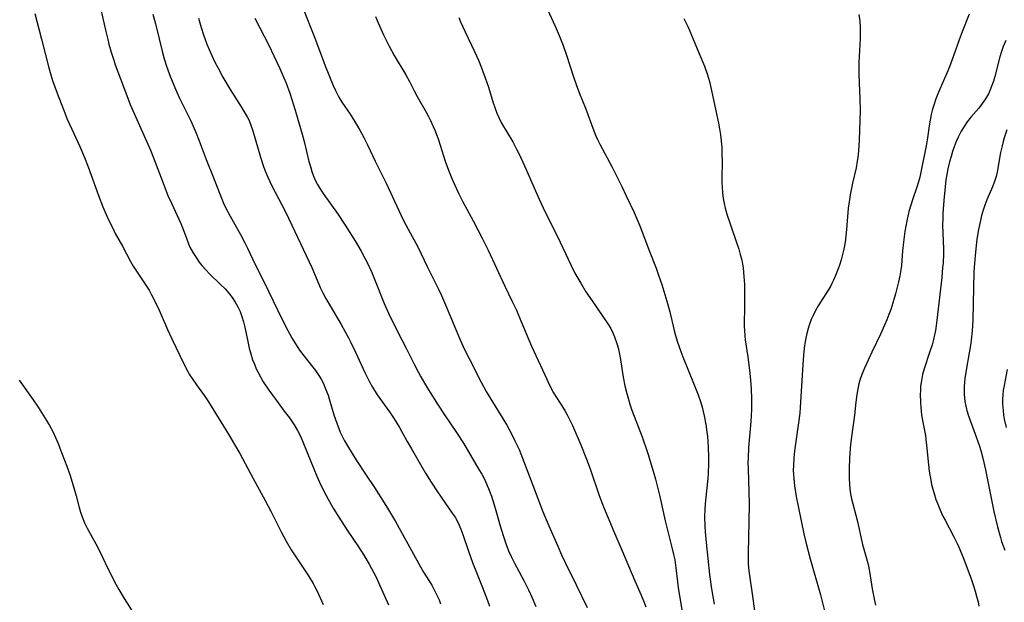
# Model space of a CAD drawing. Units: inches. Extents: x 2039959 to 2045404, y 179136 to 184586.
# Drawn here: x 2042191 to 2042330, y 179280 to 179362 of the extents above; entities that cross this region are included whole.
import ezdxf

# ---------------------------------------------------------------- set-up
doc = ezdxf.new("R2010")
doc.units = ezdxf.units.IN
doc.header["$MEASUREMENT"] = 0
doc.layers.add('c_29_T14S_R18E', color=63, linetype='Continuous')

msp = doc.modelspace()

# ---------------------------------------------------------------- linework, layer by layer
at = {"layer": 'c_29_T14S_R18E', "elevation": 1068}
msp.add_lwpolyline([(2042330.74, 179346.7), (2042330.35, 179345.58), (2042330.2, 179345.05), (2042330.04, 179344.45), (2042329.83, 179343.47), (2042329.34, 179340.71), (2042329.2, 179340.1), (2042329.02, 179339.49), (2042328.68, 179338.6), (2042327.89, 179336.76), (2042327.6, 179336), (2042327.37, 179335.32), (2042327.15, 179334.55), (2042326.97, 179333.84), (2042326.71, 179332.55), (2042326.49, 179331.18), (2042326.27, 179329.32), (2042326.12, 179327.77), (2042326.06, 179326.56), (2042325.89, 179319.77), (2042325.85, 179318.89), (2042325.8, 179318.18), (2042325.65, 179316.83), (2042325.55, 179316.1), (2042325.38, 179315.04), (2042324.96, 179312.6), (2042324.78, 179311.41), (2042324.67, 179310.32), (2042324.65, 179309.76), (2042324.66, 179309.2), (2042324.71, 179308.68), (2042324.78, 179308.16), (2042324.9, 179307.5), (2042325.06, 179306.85), (2042325.25, 179306.24), (2042325.51, 179305.46), (2042326.39, 179303.11), (2042326.84, 179301.8), (2042327.04, 179301.19), (2042327.34, 179300.09), (2042327.71, 179298.44), (2042328.29, 179295.39), (2042328.89, 179292.54), (2042329.4, 179290.34), (2042329.82, 179288.82), (2042329.99, 179288.27), (2042330.21, 179287.65), (2042330.45, 179287.03)], dxfattribs=at)
at = {"layer": 'c_29_T14S_R18E'}
for points in [[(2042263.41, 179368.58, 1078), (2042266.64, 179361.4, 1078), (2042267.21, 179360.1, 1078), (2042267.51, 179359.36, 1078), (2042267.77, 179358.68, 1078), (2042268.26, 179357.3, 1078), (2042269.26, 179354.23, 1078), (2042269.65, 179353.12, 1078), (2042270.13, 179351.85, 1078), (2042270.96, 179349.79, 1078), (2042272.15, 179346.57, 1078), (2042272.39, 179345.96, 1078), (2042272.65, 179345.35, 1078), (2042272.98, 179344.68, 1078), (2042274.72, 179341.39, 1078), (2042276.11, 179338.65, 1078), (2042276.75, 179337.34, 1078), (2042277.85, 179334.96, 1078), (2042278.25, 179334.08, 1078), (2042278.66, 179333.09, 1078), (2042279.97, 179329.56, 1078), (2042280.97, 179327.08, 1078), (2042281.33, 179326.09, 1078), (2042281.77, 179324.76, 1078), (2042282.49, 179322.38, 1078), (2042282.9, 179320.87, 1078), (2042283.53, 179318.23, 1078), (2042283.73, 179317.51, 1078), (2042283.97, 179316.71, 1078), (2042284.48, 179315.24, 1078), (2042284.77, 179314.49, 1078), (2042286.39, 179310.52, 1078), (2042286.93, 179309.11, 1078), (2042287.25, 179308.16, 1078), (2042287.49, 179307.36, 1078), (2042287.8, 179306.11, 1078), (2042288.03, 179304.86, 1078), (2042288.18, 179303.77, 1078), (2042288.25, 179303.16, 1078), (2042288.38, 179301.64, 1078), (2042288.43, 179300.18, 1078), (2042288.43, 179299.31, 1078), (2042288.38, 179297.97, 1078), (2042288.32, 179297.21, 1078), (2042287.96, 179294.14, 1078), (2042287.88, 179292.92, 1078), (2042287.85, 179291.77, 1078), (2042287.88, 179290.45, 1078), (2042287.94, 179289.62, 1078), (2042288.07, 179288.15, 1078), (2042288.57, 179283.6, 1078), (2042288.85, 179281.57, 1078), (2042289.23, 179279.36, 1078)], [(2042201.99, 179364.83, 1092), (2042202.92, 179360.64, 1092), (2042203.19, 179359.5, 1092), (2042203.36, 179358.84, 1092), (2042203.68, 179357.71, 1092), (2042204.04, 179356.59, 1092), (2042204.27, 179355.95, 1092), (2042205.89, 179351.57, 1092), (2042206.39, 179350.3, 1092), (2042207.3, 179348.19, 1092), (2042208.71, 179345.08, 1092), (2042209.26, 179343.83, 1092), (2042209.7, 179342.71, 1092), (2042211.15, 179338.9, 1092), (2042211.74, 179337.4, 1092), (2042212.22, 179336.27, 1092), (2042213.57, 179333.4, 1092), (2042213.77, 179332.92, 1092), (2042214.35, 179331.32, 1092), (2042214.66, 179330.53, 1092), (2042214.86, 179330.07, 1092), (2042215.34, 179329.17, 1092), (2042215.82, 179328.42, 1092), (2042216.17, 179327.92, 1092), (2042216.55, 179327.44, 1092), (2042217.1, 179326.81, 1092), (2042217.62, 179326.26, 1092), (2042219.21, 179324.75, 1092), (2042219.83, 179324.13, 1092), (2042220.12, 179323.81, 1092), (2042220.38, 179323.51, 1092), (2042220.85, 179322.88, 1092), (2042221.29, 179322.22, 1092), (2042221.65, 179321.58, 1092), (2042221.96, 179320.91, 1092), (2042222.21, 179320.22, 1092), (2042222.44, 179319.47, 1092), (2042222.63, 179318.7, 1092), (2042223.05, 179316.65, 1092), (2042223.26, 179315.7, 1092), (2042223.47, 179314.93, 1092), (2042223.75, 179314.06, 1092), (2042223.99, 179313.42, 1092), (2042224.26, 179312.8, 1092), (2042224.49, 179312.33, 1092), (2042224.86, 179311.63, 1092), (2042225.26, 179310.95, 1092), (2042226.05, 179309.74, 1092), (2042226.54, 179309.05, 1092), (2042227.12, 179308.26, 1092), (2042228.24, 179306.79, 1092), (2042228.96, 179305.81, 1092), (2042229.63, 179304.81, 1092), (2042230.1, 179304.02, 1092), (2042230.37, 179303.51, 1092), (2042230.63, 179302.99, 1092), (2042230.87, 179302.44, 1092), (2042231.98, 179299.64, 1092), (2042232.86, 179297.56, 1092), (2042233.25, 179296.7, 1092), (2042233.81, 179295.53, 1092), (2042234.45, 179294.27, 1092), (2042235.18, 179293, 1092), (2042235.98, 179291.72, 1092), (2042237.17, 179289.9, 1092), (2042238.77, 179287.51, 1092), (2042239.53, 179286.32, 1092), (2042240.27, 179285.07, 1092), (2042240.61, 179284.46, 1092), (2042241.25, 179283.21, 1092), (2042241.61, 179282.43, 1092), (2042243, 179279.27, 1092)], [(2042192.85, 179363.22, 1094), (2042193.82, 179359.59, 1094), (2042194.84, 179355.49, 1094), (2042195.01, 179354.86, 1094), (2042195.37, 179353.72, 1094), (2042196.03, 179351.89, 1094), (2042196.91, 179349.59, 1094), (2042197.45, 179348.23, 1094), (2042198.09, 179346.8, 1094), (2042199.25, 179344.33, 1094), (2042199.91, 179342.78, 1094), (2042200.43, 179341.44, 1094), (2042201.87, 179337.38, 1094), (2042202.5, 179335.78, 1094), (2042203.27, 179334.01, 1094), (2042203.94, 179332.63, 1094), (2042204.27, 179332, 1094), (2042205.28, 179330.2, 1094), (2042206.43, 179327.99, 1094), (2042206.8, 179327.36, 1094), (2042207.16, 179326.79, 1094), (2042208.69, 179324.51, 1094), (2042209.05, 179323.93, 1094), (2042209.42, 179323.27, 1094), (2042209.78, 179322.59, 1094), (2042210.48, 179321.11, 1094), (2042211.69, 179318.38, 1094), (2042212.3, 179317.05, 1094), (2042213.99, 179313.5, 1094), (2042214.57, 179312.38, 1094), (2042214.76, 179312.04, 1094), (2042215.25, 179311.26, 1094), (2042215.77, 179310.5, 1094), (2042216.91, 179308.93, 1094), (2042217.47, 179308.1, 1094), (2042220.37, 179303.4, 1094), (2042221.17, 179302.05, 1094), (2042221.92, 179300.74, 1094), (2042223.81, 179297.2, 1094), (2042225.53, 179294.07, 1094), (2042226.31, 179292.56, 1094), (2042227.82, 179289.54, 1094), (2042228.48, 179288.3, 1094), (2042229.2, 179287.09, 1094), (2042231.65, 179283.39, 1094), (2042232.31, 179282.31, 1094), (2042232.53, 179281.92, 1094), (2042232.83, 179281.31, 1094), (2042233.73, 179279.33, 1094)], [(2042209.6, 179363.13, 1090), (2042209.96, 179361.77, 1090), (2042210.91, 179357.86, 1090), (2042211.2, 179356.8, 1090), (2042211.53, 179355.75, 1090), (2042212.09, 179354.2, 1090), (2042212.46, 179353.26, 1090), (2042212.8, 179352.46, 1090), (2042213.37, 179351.21, 1090), (2042214.92, 179348.06, 1090), (2042215.62, 179346.46, 1090), (2042216.16, 179345.13, 1090), (2042217.17, 179342.48, 1090), (2042218.15, 179340.01, 1090), (2042219.03, 179337.7, 1090), (2042219.31, 179337, 1090), (2042219.61, 179336.31, 1090), (2042219.95, 179335.59, 1090), (2042220.54, 179334.46, 1090), (2042222.01, 179331.83, 1090), (2042222.63, 179330.65, 1090), (2042223, 179329.9, 1090), (2042224.04, 179327.67, 1090), (2042225.37, 179325.07, 1090), (2042227.27, 179321.13, 1090), (2042228.43, 179318.84, 1090), (2042229.35, 179317.1, 1090), (2042229.71, 179316.48, 1090), (2042230.15, 179315.8, 1090), (2042230.39, 179315.45, 1090), (2042230.88, 179314.79, 1090), (2042232.28, 179313.02, 1090), (2042232.65, 179312.53, 1090), (2042233.13, 179311.84, 1090), (2042233.45, 179311.31, 1090), (2042233.74, 179310.77, 1090), (2042234.1, 179309.96, 1090), (2042234.44, 179309.03, 1090), (2042234.61, 179308.53, 1090), (2042235.28, 179306.24, 1090), (2042235.68, 179305.05, 1090), (2042236.18, 179303.81, 1090), (2042236.41, 179303.32, 1090), (2042236.78, 179302.58, 1090), (2042237.18, 179301.85, 1090), (2042237.84, 179300.74, 1090), (2042238.48, 179299.77, 1090), (2042239.87, 179297.7, 1090), (2042241.03, 179295.93, 1090), (2042242.18, 179294.14, 1090), (2042243.01, 179292.78, 1090), (2042243.99, 179291.13, 1090), (2042244.78, 179289.73, 1090), (2042246.28, 179286.99, 1090), (2042247.57, 179284.68, 1090), (2042248, 179283.93, 1090), (2042249.15, 179282.05, 1090), (2042249.51, 179281.42, 1090), (2042249.94, 179280.58, 1090), (2042250.19, 179280, 1090), (2042250.41, 179279.4, 1090)], [(2042230.95, 179363.8, 1084), (2042232.43, 179360.09, 1084), (2042233.5, 179357.19, 1084), (2042234.04, 179355.77, 1084), (2042235.17, 179353.01, 1084), (2042235.49, 179352.28, 1084), (2042235.96, 179351.35, 1084), (2042236.39, 179350.65, 1084), (2042237.57, 179348.92, 1084), (2042238.21, 179347.95, 1084), (2042238.64, 179347.23, 1084), (2042238.96, 179346.66, 1084), (2042239.53, 179345.59, 1084), (2042240.03, 179344.56, 1084), (2042241.13, 179342.24, 1084), (2042242.67, 179339.11, 1084), (2042244.46, 179335.23, 1084), (2042245.14, 179333.82, 1084), (2042245.79, 179332.58, 1084), (2042247.16, 179330.08, 1084), (2042248.5, 179327.28, 1084), (2042249.6, 179325.14, 1084), (2042250.16, 179324, 1084), (2042250.54, 179323.2, 1084), (2042251.11, 179321.88, 1084), (2042253.19, 179316.91, 1084), (2042253.81, 179315.52, 1084), (2042254.44, 179314.23, 1084), (2042256.17, 179310.89, 1084), (2042256.88, 179309.58, 1084), (2042257.52, 179308.48, 1084), (2042259.12, 179305.89, 1084), (2042259.78, 179304.77, 1084), (2042260.45, 179303.56, 1084), (2042260.96, 179302.56, 1084), (2042261.53, 179301.31, 1084), (2042262.02, 179300.12, 1084), (2042263.52, 179296.12, 1084), (2042264.88, 179292.61, 1084), (2042265.77, 179290.48, 1084), (2042267.02, 179287.59, 1084), (2042267.56, 179286.4, 1084), (2042268.14, 179285.19, 1084), (2042269.66, 179282.12, 1084), (2042271.19, 179278.89, 1084)], [(2042241.17, 179362.78, 1082), (2042241.54, 179361.87, 1082), (2042242.3, 179360.2, 1082), (2042243.06, 179358.68, 1082), (2042243.83, 179357.27, 1082), (2042245.49, 179354.53, 1082), (2042246.01, 179353.56, 1082), (2042246.66, 179352.23, 1082), (2042247.08, 179351.41, 1082), (2042248.38, 179349.19, 1082), (2042248.69, 179348.61, 1082), (2042248.99, 179348.01, 1082), (2042249.37, 179347.16, 1082), (2042249.63, 179346.54, 1082), (2042250.12, 179345.26, 1082), (2042251.06, 179342.25, 1082), (2042251.51, 179340.99, 1082), (2042251.98, 179339.81, 1082), (2042252.64, 179338.31, 1082), (2042252.93, 179337.69, 1082), (2042253.56, 179336.46, 1082), (2042255.02, 179333.79, 1082), (2042255.71, 179332.49, 1082), (2042256.36, 179331.23, 1082), (2042257.15, 179329.62, 1082), (2042259.51, 179324.51, 1082), (2042260.56, 179322.35, 1082), (2042261.15, 179321.09, 1082), (2042261.8, 179319.6, 1082), (2042263.31, 179316, 1082), (2042265.17, 179311.92, 1082), (2042265.86, 179310.45, 1082), (2042266.43, 179309.39, 1082), (2042266.85, 179308.7, 1082), (2042267.69, 179307.39, 1082), (2042268.09, 179306.75, 1082), (2042268.37, 179306.26, 1082), (2042268.85, 179305.32, 1082), (2042269.13, 179304.72, 1082), (2042270.29, 179302, 1082), (2042271.12, 179299.95, 1082), (2042271.61, 179298.6, 1082), (2042272.91, 179294.82, 1082), (2042273.53, 179293.18, 1082), (2042274.99, 179289.7, 1082), (2042276.18, 179286.95, 1082), (2042277.97, 179282.7, 1082), (2042278.85, 179280.67, 1082), (2042279.19, 179279.84, 1082), (2042279.5, 179279, 1082)], [(2042252.99, 179362.64, 1080), (2042253.25, 179362.02, 1080), (2042253.9, 179360.61, 1080), (2042255.22, 179357.84, 1080), (2042255.77, 179356.61, 1080), (2042256.23, 179355.5, 1080), (2042256.75, 179354.08, 1080), (2042257.18, 179352.77, 1080), (2042257.86, 179350.53, 1080), (2042258.09, 179349.86, 1080), (2042258.38, 179349.08, 1080), (2042258.66, 179348.43, 1080), (2042259.06, 179347.65, 1080), (2042260.63, 179344.99, 1080), (2042261.17, 179343.98, 1080), (2042261.53, 179343.26, 1080), (2042262.33, 179341.57, 1080), (2042264.38, 179336.88, 1080), (2042264.95, 179335.63, 1080), (2042267.36, 179330.77, 1080), (2042268.88, 179327.53, 1080), (2042269.47, 179326.36, 1080), (2042270.28, 179324.92, 1080), (2042271.03, 179323.72, 1080), (2042271.9, 179322.43, 1080), (2042273.44, 179320.23, 1080), (2042274.14, 179319.18, 1080), (2042274.54, 179318.5, 1080), (2042274.85, 179317.89, 1080), (2042275.08, 179317.33, 1080), (2042275.41, 179316.39, 1080), (2042275.58, 179315.75, 1080), (2042275.73, 179315.1, 1080), (2042275.86, 179314.41, 1080), (2042276.31, 179311.6, 1080), (2042276.55, 179310.38, 1080), (2042276.82, 179309.27, 1080), (2042277.01, 179308.6, 1080), (2042277.27, 179307.77, 1080), (2042277.55, 179306.93, 1080), (2042278.98, 179303.13, 1080), (2042279.78, 179300.77, 1080), (2042280.57, 179298.24, 1080), (2042280.89, 179297.14, 1080), (2042281.23, 179295.79, 1080), (2042281.49, 179294.67, 1080), (2042282.24, 179291.22, 1080), (2042283.26, 179287.22, 1080), (2042283.45, 179286.44, 1080), (2042283.61, 179285.66, 1080), (2042283.78, 179284.52, 1080), (2042284.01, 179282.55, 1080), (2042284.12, 179281.68, 1080), (2042285.13, 179275.56, 1080)], [(2042309.74, 179363.08, 1074), (2042309.86, 179362.09, 1074), (2042309.91, 179361.29, 1074), (2042309.92, 179360.49, 1074), (2042309.91, 179359.68, 1074), (2042309.74, 179356.25, 1074), (2042309.71, 179354.71, 1074), (2042309.76, 179353.33, 1074), (2042309.89, 179351.14, 1074), (2042309.9, 179349.46, 1074), (2042309.84, 179346.64, 1074), (2042309.79, 179345.18, 1074), (2042309.69, 179343.7, 1074), (2042309.58, 179342.77, 1074), (2042309.5, 179342.24, 1074), (2042309.33, 179341.29, 1074), (2042308.83, 179339.11, 1074), (2042308.63, 179338.18, 1074), (2042308.5, 179337.49, 1074), (2042308.39, 179336.79, 1074), (2042308.24, 179335.58, 1074), (2042307.98, 179332.54, 1074), (2042307.89, 179331.65, 1074), (2042307.77, 179330.77, 1074), (2042307.59, 179329.76, 1074), (2042307.41, 179328.99, 1074), (2042307.21, 179328.24, 1074), (2042306.98, 179327.51, 1074), (2042306.7, 179326.72, 1074), (2042306.43, 179326.02, 1074), (2042306.13, 179325.34, 1074), (2042305.92, 179324.89, 1074), (2042305.69, 179324.45, 1074), (2042305.39, 179323.93, 1074), (2042303.96, 179321.7, 1074), (2042303.54, 179320.95, 1074), (2042303.25, 179320.36, 1074), (2042302.99, 179319.76, 1074), (2042302.7, 179318.99, 1074), (2042302.54, 179318.52, 1074), (2042302.3, 179317.6, 1074), (2042302.13, 179316.66, 1074), (2042302, 179315.7, 1074), (2042301.9, 179314.72, 1074), (2042301.8, 179313.34, 1074), (2042301.42, 179307.34, 1074), (2042301.35, 179306.49, 1074), (2042301.18, 179305.13, 1074), (2042300.68, 179301.78, 1074), (2042300.59, 179301.08, 1074), (2042300.51, 179300.15, 1074), (2042300.45, 179299.06, 1074), (2042300.44, 179298.41, 1074), (2042300.46, 179297.8, 1074), (2042300.49, 179297.19, 1074), (2042300.6, 179296.17, 1074), (2042300.86, 179294.65, 1074), (2042301.18, 179293.03, 1074), (2042301.95, 179289.36, 1074), (2042302.22, 179288.18, 1074), (2042302.84, 179285.8, 1074), (2042304.27, 179280.72, 1074), (2042305.25, 179276.93, 1074)], [(2042325.39, 179363.12, 1072), (2042324.38, 179360.61, 1072), (2042323.97, 179359.46, 1072), (2042323.18, 179357.22, 1072), (2042322.58, 179355.65, 1072), (2042322.21, 179354.74, 1072), (2042321.2, 179352.48, 1072), (2042320.92, 179351.79, 1072), (2042320.65, 179351.08, 1072), (2042320.41, 179350.36, 1072), (2042320.19, 179349.64, 1072), (2042320.01, 179348.9, 1072), (2042319.84, 179348.09, 1072), (2042319.7, 179347.25, 1072), (2042319.48, 179345.56, 1072), (2042319.29, 179344.42, 1072), (2042318.53, 179340.7, 1072), (2042318.36, 179339.96, 1072), (2042318.2, 179339.33, 1072), (2042317.96, 179338.57, 1072), (2042317.38, 179336.9, 1072), (2042317.09, 179336.01, 1072), (2042316.84, 179335.12, 1072), (2042316.54, 179333.79, 1072), (2042316.27, 179332.28, 1072), (2042316.06, 179330.78, 1072), (2042315.94, 179329.52, 1072), (2042315.83, 179328.14, 1072), (2042315.76, 179327.45, 1072), (2042315.68, 179326.85, 1072), (2042315.53, 179326, 1072), (2042315.35, 179325.14, 1072), (2042314.93, 179323.44, 1072), (2042314.71, 179322.63, 1072), (2042314.25, 179321.22, 1072), (2042313.98, 179320.48, 1072), (2042313.69, 179319.73, 1072), (2042313.37, 179318.98, 1072), (2042312.85, 179317.81, 1072), (2042311.58, 179315.16, 1072), (2042310.52, 179312.86, 1072), (2042310.15, 179311.97, 1072), (2042309.88, 179311.15, 1072), (2042309.75, 179310.65, 1072), (2042309.52, 179309.64, 1072), (2042309.44, 179309.12, 1072), (2042309.3, 179308.03, 1072), (2042309.11, 179306.19, 1072), (2042308.68, 179303.12, 1072), (2042308.56, 179302.05, 1072), (2042308.42, 179300.16, 1072), (2042308.36, 179298.58, 1072), (2042308.36, 179297.2, 1072), (2042308.4, 179296.4, 1072), (2042308.46, 179295.72, 1072), (2042308.55, 179295.04, 1072), (2042308.68, 179294.34, 1072), (2042308.86, 179293.62, 1072), (2042309.3, 179292, 1072), (2042309.53, 179291.09, 1072), (2042310.15, 179288.25, 1072), (2042310.26, 179287.83, 1072), (2042310.83, 179285.84, 1072), (2042311.04, 179285.02, 1072), (2042311.24, 179283.99, 1072), (2042311.63, 179281.55, 1072), (2042311.84, 179280.38, 1072), (2042312.1, 179279.22, 1072)], [(2042216.07, 179362.56, 1088), (2042216.46, 179361.21, 1088), (2042216.79, 179360.19, 1088), (2042217.26, 179358.88, 1088), (2042217.57, 179358.11, 1088), (2042217.95, 179357.24, 1088), (2042218.4, 179356.31, 1088), (2042218.8, 179355.53, 1088), (2042219.53, 179354.19, 1088), (2042220.57, 179352.41, 1088), (2042222.12, 179349.97, 1088), (2042222.56, 179349.27, 1088), (2042222.96, 179348.56, 1088), (2042223.14, 179348.2, 1088), (2042223.29, 179347.88, 1088), (2042223.51, 179347.35, 1088), (2042223.78, 179346.56, 1088), (2042224.85, 179342.83, 1088), (2042225.23, 179341.62, 1088), (2042225.46, 179341, 1088), (2042225.88, 179340, 1088), (2042226.48, 179338.75, 1088), (2042228.35, 179335.14, 1088), (2042229.31, 179333.18, 1088), (2042232.13, 179327.14, 1088), (2042233.12, 179324.79, 1088), (2042233.34, 179324.31, 1088), (2042233.7, 179323.56, 1088), (2042234.13, 179322.76, 1088), (2042236.3, 179319.08, 1088), (2042236.84, 179318.11, 1088), (2042237.34, 179317.18, 1088), (2042237.68, 179316.51, 1088), (2042238.33, 179315.16, 1088), (2042239.67, 179312.25, 1088), (2042239.99, 179311.59, 1088), (2042240.32, 179310.95, 1088), (2042240.75, 179310.19, 1088), (2042241.43, 179309.11, 1088), (2042243.15, 179306.69, 1088), (2042243.83, 179305.68, 1088), (2042244.57, 179304.43, 1088), (2042245.65, 179302.47, 1088), (2042246.26, 179301.4, 1088), (2042248.26, 179297.96, 1088), (2042249.05, 179296.68, 1088), (2042249.97, 179295.3, 1088), (2042252.06, 179292.31, 1088), (2042252.45, 179291.71, 1088), (2042252.88, 179290.94, 1088), (2042253.3, 179290.01, 1088), (2042253.57, 179289.27, 1088), (2042254.36, 179286.88, 1088), (2042254.93, 179285.27, 1088), (2042256.36, 179281.72, 1088), (2042257.05, 179279.89, 1088), (2042257.33, 179279.1, 1088)], [(2042224.05, 179362.56, 1086), (2042226.02, 179358.7, 1086), (2042226.76, 179357.19, 1086), (2042227.61, 179355.4, 1086), (2042228.19, 179354.09, 1086), (2042228.49, 179353.33, 1086), (2042229.02, 179351.9, 1086), (2042229.31, 179351.02, 1086), (2042229.78, 179349.5, 1086), (2042230.88, 179345.76, 1086), (2042231.07, 179345.06, 1086), (2042231.73, 179342.21, 1086), (2042231.93, 179341.5, 1086), (2042232.14, 179340.8, 1086), (2042232.39, 179340.11, 1086), (2042232.68, 179339.44, 1086), (2042232.93, 179338.95, 1086), (2042233.37, 179338.22, 1086), (2042233.84, 179337.51, 1086), (2042235.77, 179334.82, 1086), (2042236.88, 179333.16, 1086), (2042238.36, 179330.83, 1086), (2042239.14, 179329.5, 1086), (2042239.68, 179328.5, 1086), (2042240.03, 179327.79, 1086), (2042240.64, 179326.46, 1086), (2042241.33, 179324.78, 1086), (2042242.4, 179322.06, 1086), (2042243.02, 179320.67, 1086), (2042244.24, 179318.18, 1086), (2042245.56, 179315.61, 1086), (2042246.65, 179313.42, 1086), (2042247.26, 179312.25, 1086), (2042247.59, 179311.64, 1086), (2042248.45, 179310.19, 1086), (2042250.06, 179307.62, 1086), (2042250.94, 179306.27, 1086), (2042252.67, 179303.75, 1086), (2042253.64, 179302.23, 1086), (2042255.85, 179298.51, 1086), (2042256.24, 179297.83, 1086), (2042256.66, 179297.02, 1086), (2042257.01, 179296.24, 1086), (2042257.21, 179295.77, 1086), (2042257.62, 179294.7, 1086), (2042257.82, 179294.1, 1086), (2042258.16, 179292.98, 1086), (2042258.85, 179290.51, 1086), (2042259.27, 179289.11, 1086), (2042259.7, 179287.86, 1086), (2042260.06, 179286.96, 1086), (2042260.45, 179286.07, 1086), (2042260.84, 179285.28, 1086), (2042262.28, 179282.62, 1086), (2042262.89, 179281.41, 1086), (2042263.41, 179280.29, 1086), (2042263.9, 179279.05, 1086)], [(2042284.93, 179362.5, 1076), (2042285.5, 179361.29, 1076), (2042286.01, 179360.12, 1076), (2042287.02, 179357.65, 1076), (2042287.84, 179355.72, 1076), (2042288.24, 179354.65, 1076), (2042288.43, 179354.04, 1076), (2042288.56, 179353.57, 1076), (2042288.76, 179352.7, 1076), (2042289.81, 179347.67, 1076), (2042289.96, 179346.83, 1076), (2042290.09, 179346, 1076), (2042290.19, 179345.15, 1076), (2042290.28, 179344.14, 1076), (2042290.32, 179343.35, 1076), (2042290.35, 179342.18, 1076), (2042290.31, 179339.81, 1076), (2042290.31, 179339.16, 1076), (2042290.34, 179338.59, 1076), (2042290.4, 179337.77, 1076), (2042290.51, 179336.95, 1076), (2042290.64, 179336.23, 1076), (2042290.78, 179335.6, 1076), (2042291.06, 179334.58, 1076), (2042291.51, 179333.2, 1076), (2042292.29, 179331.01, 1076), (2042292.69, 179329.78, 1076), (2042292.92, 179328.99, 1076), (2042293.12, 179328.2, 1076), (2042293.23, 179327.65, 1076), (2042293.32, 179327.1, 1076), (2042293.39, 179326.49, 1076), (2042293.44, 179325.88, 1076), (2042293.49, 179324.73, 1076), (2042293.53, 179322.4, 1076), (2042293.53, 179321.22, 1076), (2042293.47, 179319.48, 1076), (2042293.47, 179318.78, 1076), (2042293.49, 179318.2, 1076), (2042293.56, 179317.48, 1076), (2042293.63, 179316.91, 1076), (2042294, 179314.5, 1076), (2042294.27, 179312.16, 1076), (2042294.37, 179311.17, 1076), (2042294.47, 179309.94, 1076), (2042294.52, 179308.5, 1076), (2042294.5, 179307.01, 1076), (2042294.41, 179305.28, 1076), (2042294.29, 179303.7, 1076), (2042294.1, 179301.62, 1076), (2042294.01, 179300.15, 1076), (2042293.99, 179299.45, 1076), (2042294.01, 179298.57, 1076), (2042294.13, 179295.31, 1076), (2042294.16, 179293.59, 1076), (2042294.09, 179288.77, 1076), (2042294.02, 179286.64, 1076), (2042294.01, 179285.92, 1076), (2042294.03, 179285.19, 1076), (2042294.09, 179284.48, 1076), (2042294.17, 179283.78, 1076), (2042294.66, 179280.5, 1076), (2042295.08, 179277.36, 1076)], [(2042330.57, 179359.4, 1070), (2042330.22, 179358.52, 1070), (2042329.97, 179357.8, 1070), (2042329.75, 179357.08, 1070), (2042329.01, 179354.27, 1070), (2042328.82, 179353.63, 1070), (2042328.61, 179353.01, 1070), (2042328.37, 179352.4, 1070), (2042328.1, 179351.8, 1070), (2042327.71, 179351.1, 1070), (2042327.24, 179350.42, 1070), (2042326.73, 179349.77, 1070), (2042325.61, 179348.48, 1070), (2042325.11, 179347.84, 1070), (2042324.65, 179347.18, 1070), (2042324.23, 179346.49, 1070), (2042323.83, 179345.68, 1070), (2042323.54, 179345.03, 1070), (2042323.27, 179344.31, 1070), (2042323.03, 179343.62, 1070), (2042322.82, 179342.93, 1070), (2042322.6, 179342.14, 1070), (2042322.37, 179341.15, 1070), (2042322.22, 179340.38, 1070), (2042322.09, 179339.6, 1070), (2042321.97, 179338.62, 1070), (2042321.79, 179336.66, 1070), (2042321.66, 179334.83, 1070), (2042321.63, 179334.17, 1070), (2042321.61, 179333.19, 1070), (2042321.73, 179329.82, 1070), (2042321.72, 179329.14, 1070), (2042321.67, 179327.79, 1070), (2042321.62, 179327.17, 1070), (2042321.5, 179325.73, 1070), (2042320.8, 179319.68, 1070), (2042320.71, 179318.95, 1070), (2042320.59, 179318.23, 1070), (2042320.47, 179317.59, 1070), (2042320.32, 179316.96, 1070), (2042320.11, 179316.18, 1070), (2042319.82, 179315.25, 1070), (2042318.99, 179312.79, 1070), (2042318.77, 179311.97, 1070), (2042318.65, 179311.41, 1070), (2042318.56, 179310.84, 1070), (2042318.5, 179310.3, 1070), (2042318.46, 179309.72, 1070), (2042318.45, 179309.13, 1070), (2042318.47, 179308.04, 1070), (2042318.52, 179307.28, 1070), (2042318.64, 179306.23, 1070), (2042318.76, 179305.46, 1070), (2042319.17, 179303.32, 1070), (2042319.25, 179302.73, 1070), (2042319.35, 179301.92, 1070), (2042319.61, 179299.14, 1070), (2042319.71, 179298.27, 1070), (2042319.92, 179296.99, 1070), (2042320.06, 179296.34, 1070), (2042320.22, 179295.7, 1070), (2042320.41, 179295.06, 1070), (2042320.67, 179294.25, 1070), (2042320.93, 179293.55, 1070), (2042321.21, 179292.86, 1070), (2042321.66, 179291.88, 1070), (2042321.96, 179291.28, 1070), (2042323.18, 179289.03, 1070), (2042323.69, 179288, 1070), (2042323.92, 179287.48, 1070), (2042324.53, 179286, 1070), (2042325.62, 179283.09, 1070), (2042325.95, 179282.13, 1070), (2042326.24, 179281.2, 1070), (2042326.49, 179280.3, 1070), (2042326.64, 179279.71, 1070), (2042326.77, 179279.11, 1070)], [(2042330.77, 179312.67, 1066), (2042330.33, 179310.42, 1066), (2042330.22, 179309.76, 1066), (2042330.15, 179309.1, 1066), (2042330.12, 179308.45, 1066), (2042330.12, 179307.8, 1066), (2042330.18, 179306.88, 1066), (2042330.27, 179306.2, 1066), (2042330.36, 179305.65, 1066), (2042330.61, 179304.46, 1066)], [(2042190.64, 179311.17, 1096), (2042192.63, 179308.38, 1096), (2042193.33, 179307.34, 1096), (2042193.8, 179306.6, 1096), (2042194.5, 179305.46, 1096), (2042194.91, 179304.75, 1096), (2042195.43, 179303.8, 1096), (2042195.8, 179303.01, 1096), (2042196.16, 179302.17, 1096), (2042196.4, 179301.54, 1096), (2042197.37, 179298.95, 1096), (2042197.8, 179297.76, 1096), (2042198.3, 179296.2, 1096), (2042198.71, 179294.76, 1096), (2042199.14, 179293.1, 1096), (2042199.34, 179292.43, 1096), (2042199.56, 179291.76, 1096), (2042199.91, 179290.93, 1096), (2042200.29, 179290.17, 1096), (2042201.51, 179287.95, 1096), (2042202.05, 179286.85, 1096), (2042203.21, 179284.45, 1096), (2042204.36, 179282.22, 1096), (2042204.77, 179281.47, 1096), (2042205.52, 179280.2, 1096), (2042207.49, 179277.05, 1096)]]:
    msp.add_polyline3d(points, dxfattribs=at)

doc.saveas('drawing.dxf')
